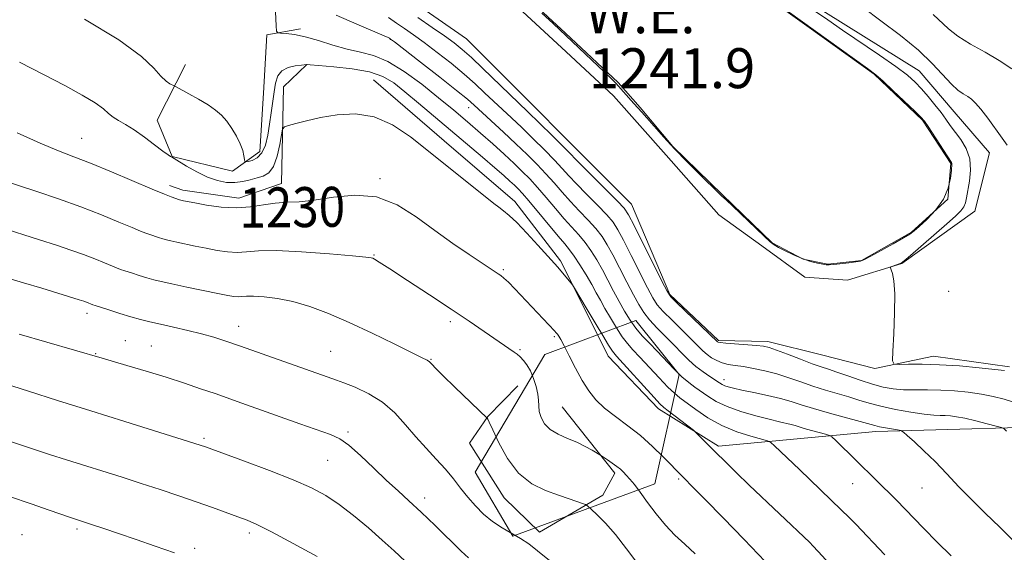
# Model space of a CAD drawing. Extents: x 2082300 to 2085200, y 317300 to 320200.
# Drawn here: x 2083063 to 2083260, y 319579 to 319685 of the extents above; entities that cross this region are included whole.
import ezdxf
from ezdxf.enums import TextEntityAlignment as Align

# ---------------------------------------------------------------- set-up
doc = ezdxf.new("R2010")
doc.units = 0
doc.header["$MEASUREMENT"] = 0
doc.linetypes.add('DGN Style 2', pattern=[51.195507, 30.717304, -20.478203])
for name, color, linetype, lineweight in [('BOLDER LINE - HIGHWALL', 222, 'DGN Style 2', 0), ('DTM HARD BREAKLINE', 7, 'Continuous', 0), ('DTM SPOT ELEVATION', 2, 'Continuous', 13), ('INDEX CONTOUR', 41, 'Continuous', 13), ('INDEX CONTOUR LABEL', 244, 'Continuous', 0), ('INTERMEDIATE CONTOUR', 44, 'Continuous', 0), ('INTERMEDIATE CONTOUR DEPRESSION', 44, 'Continuous', 0), ('POND', 7, 'Continuous', 0), ('WATER ELEVATION', 140, 'Continuous', 0)]:
    doc.layers.add(name, color=color, linetype=linetype, lineweight=lineweight)
doc.styles.add('Style-ITALICS', font='ITALICS.shx')

msp = doc.modelspace()

# ---------------------------------------------------------------- linework, layer by layer
at = {"layer": 'BOLDER LINE - HIGHWALL'}
msp.add_polyline3d([(2083190.193, 319592.298, 1229.465), (2083161.757, 319581.824, 1227.515), (2083154.213, 319594.624, 1230.245), (2083168.103, 319618.157, 1229.66), (2083186.387, 319624.998, 1230.635), (2083195.005, 319614.161, 1230.245), (2083190.193, 319592.298, 1229.465)], dxfattribs=at)
at = {"layer": 'DTM HARD BREAKLINE'}
for points in [[(2083104.75, 319745.27, 1242.07), (2083111.43, 319742.43, 1242.07), (2083113.54, 319735.65, 1243.1), (2083111.57, 319727.15, 1243.33), (2083117.54, 319711.29, 1243.24), (2083128.06, 319698.49, 1243.51), (2083140.24, 319689.92, 1243.33), (2083152.43, 319681.35, 1243.15), (2083163.44, 319670.34, 1243.06), (2083174.46, 319659.32, 1242.97), (2083185.47, 319648.31, 1242.88), (2083193.19, 319630.17, 1242.16), (2083202.89, 319620.98, 1242.2), (2083212.78, 319620.78, 1242.43), (2083223.51, 319618.09, 1243.11), (2083234.24, 319615.4, 1243.78), (2083245.98, 319617.85, 1244.54), (2083261.22, 319615.74, 1244.32)], [(2083154.83, 319732.55, 1244.68), (2083142.15, 319727.87, 1243.69), (2083137.48, 319719.42, 1243.24), (2083136.42, 319711.35, 1242.92), (2083141.22, 319704.51, 1243.01), (2083151.18, 319696.89, 1243.05), (2083161.14, 319689.27, 1243.1), (2083171.5, 319679.62, 1242.81), (2083181.87, 319669.96, 1242.52), (2083192.42, 319658.06, 1242.79), (2083202.96, 319646.15, 1243.06), (2083211.6, 319639.91, 1243.29), (2083220.23, 319633.66, 1243.51), (2083228.76, 319633.04, 1243.82), (2083239.62, 319636.41, 1244.05), (2083254.22, 319646.9, 1245.08), (2083257.16, 319658.53, 1245.31), (2083250.14, 319666.76, 1245.15), (2083243.11, 319675, 1244.99)], [(2083243.11, 319675, 1244.99), (2083224.33, 319686.65, 1244.59), (2083200.18, 319701.52, 1244.83), (2083184.57, 319716.6, 1244.75), (2083175.43, 319725.33, 1244.95), (2083162.39, 319732.98, 1244.91), (2083154.83, 319732.55, 1244.68)], [(2083119.21, 319683.38, 1236.32), (2083112.44, 319682.17, 1235.87), (2083111.76, 319670.5, 1235.33), (2083111.07, 319658.83, 1234.79), (2083105.59, 319654.89, 1233.35), (2083093.52, 319657.84, 1232.05), (2083090.52, 319665.09, 1232.59), (2083096.14, 319676.21, 1234.88)], [(2083120.41, 319676.17, 1233.98), (2083115.83, 319671.77, 1232.9), (2083115.43, 319652.44, 1230.74), (2083106.83, 319649.47, 1230.61), (2083095.62, 319651.05, 1230.48), (2083092.95, 319652.01, 1230.48)], [(2083133.84, 319673.19, 1232.72), (2083147.98, 319660.99, 1232.61), (2083162.11, 319648.79, 1232.5), (2083171.3, 319636.91, 1232.27), (2083176.05, 319627.38, 1231.75), (2083180.8, 319617.84, 1231.24), (2083190.92, 319607.29, 1231.51), (2083202.91, 319599.85, 1232.32), (2083218.68, 319601.32, 1234.9), (2083234.44, 319602.8, 1237.49), (2083248.83, 319603.18, 1238.9), (2083263.22, 319603.56, 1240.32), (2083273.86, 319596.15, 1240.05), (2083281.59, 319578.46, 1239.51), (2083280.46, 319567.25, 1238.88)], [(2083171.6, 319607.69, 1228.99), (2083182.12, 319594.44, 1227.64), (2083179.78, 319589.99, 1226.48), (2083167.04, 319582.61, 1224.63), (2083159.99, 319589.5, 1225.31), (2083153.02, 319600.43, 1225.4), (2083156.73, 319605.75, 1226.03), (2083162.7, 319611.92, 1227.01)]]:
    msp.add_polyline3d(points, dxfattribs=at)
at = {"layer": 'DTM SPOT ELEVATION'}
for p in [(2083137.18, 319681.25, 1237.92), (2083152.87, 319667.58, 1237.3), (2083075.4, 319661.44, 1230.87), (2083135.12, 319653.39, 1230.22), (2083133.92, 319638.1, 1228.1), (2083159.79, 319635.18, 1230.22), (2083249.01, 319630.86, 1245.14), (2083076.45, 319626.45, 1223.54), (2083106.81, 319623.84, 1224.68), (2083149.19, 319624.79, 1227.6), (2083170.04, 319621.77, 1229.82), (2083084.12, 319620.93, 1222.85), (2083089.31, 319619.9, 1222.91), (2083078.19, 319618.36, 1222.09), (2083125.27, 319618.81, 1224.95), (2083163.18, 319619.13, 1228.19), (2083145.37, 319617.21, 1226.08), (2083204.04, 319613.13, 1238.57), (2083128.71, 319602.66, 1222.26), (2083099.87, 319601.42, 1220.28), (2083124.66, 319597.01, 1221.07), (2083194.93, 319593.28, 1229.79), (2083229.76, 319592.33, 1235.17), (2083243.64, 319591.43, 1237.15), (2083144.07, 319589.48, 1222.52), (2083063.42, 319582.14, 1214.76), (2083074.44, 319583.23, 1215.67), (2083108.98, 319582.46, 1217.59), (2083097.99, 319579.36, 1216.36)]:
    msp.add_point(p, dxfattribs=at)
at = {"layer": 'INDEX CONTOUR'}
for points in [[(2083136.804, 319685.622, 1240), (2083138.41, 319684.548, 1240), (2083140.03, 319683.45, 1240), (2083141.841, 319682.186, 1240), (2083144.001, 319680.613, 1240), (2083146.583, 319678.652, 1240), (2083149.344, 319676.475, 1240), (2083151.956, 319674.318, 1240), (2083154.176, 319672.363, 1240), (2083156.083, 319670.589, 1240), (2083157.837, 319668.921, 1240), (2083161.444, 319665.543, 1240), (2083163.501, 319663.598, 1240), (2083165.788, 319661.389, 1240), (2083168.079, 319659.126, 1240), (2083170.077, 319657.088, 1240), (2083171.605, 319655.45, 1240), (2083172.942, 319653.976, 1240), (2083174.485, 319652.325, 1240), (2083176.49, 319650.276, 1240), (2083178.649, 319648.09, 1240), (2083180.518, 319646.143, 1240), (2083181.798, 319644.649, 1240), (2083182.778, 319643.16, 1240), (2083183.898, 319641.064, 1240), (2083185.455, 319637.988, 1240), (2083188.718, 319631.498, 1240), (2083189.772, 319629.502, 1240), (2083190.663, 319628.149, 1240), (2083191.841, 319626.811, 1240), (2083193.602, 319625.03, 1240), (2083197.498, 319621.215, 1240), (2083199.793, 319618.936, 1240), (2083200.625, 319618.204, 1240), (2083201.542, 319617.538, 1240), (2083202.568, 319616.954, 1240), (2083203.675, 319616.503, 1240), (2083204.866, 319616.212, 1240), (2083206.234, 319616.001, 1240), (2083207.897, 319615.763, 1240), (2083209.928, 319615.409, 1240), (2083212.218, 319614.917, 1240), (2083214.616, 319614.284, 1240), (2083217.001, 319613.519, 1240), (2083219.389, 319612.683, 1240), (2083221.827, 319611.846, 1240), (2083224.331, 319611.069, 1240), (2083229.046, 319609.679, 1240), (2083231.046, 319609.043, 1240), (2083233.056, 319608.426, 1240), (2083235.423, 319607.813, 1240), (2083238.35, 319607.205, 1240), (2083241.436, 319606.664, 1240), (2083244.133, 319606.268, 1240), (2083246.037, 319606.066, 1240), (2083247.328, 319605.997, 1240), (2083248.33, 319605.971, 1240), (2083249.349, 319605.904, 1240), (2083250.598, 319605.735, 1240), (2083252.272, 319605.405, 1240), (2083254.443, 319604.895, 1240), (2083256.708, 319604.325, 1240), (2083258.538, 319603.85, 1240), (2083259.572, 319603.561, 1240), (2083260.096, 319603.293, 1240), (2083260.562, 319602.815, 1240)], [(2083062.449, 319662.549, 1230), (2083067.097, 319660.479, 1230), (2083070.711, 319658.979, 1230), (2083073.797, 319657.782, 1230), (2083077.17, 319656.462, 1230), (2083081.355, 319654.732, 1230), (2083089.509, 319651.267, 1230), (2083091.944, 319650.252, 1230), (2083093.289, 319649.719, 1230), (2083094.997, 319649.133, 1230), (2083095.767, 319648.962, 1230), (2083098.039, 319648.517, 1230), (2083100.399, 319648.085, 1230), (2083103.321, 319647.679, 1230), (2083106.373, 319647.513, 1230), (2083109.201, 319647.723, 1230), (2083111.779, 319648.138, 1230), (2083114.158, 319648.507, 1230), (2083116.441, 319648.666, 1230), (2083118.929, 319648.773, 1230), (2083121.971, 319649.072, 1230), (2083125.789, 319649.663, 1230), (2083130.089, 319650.084, 1230), (2083134.448, 319649.725, 1230), (2083138.532, 319648.17, 1230), (2083142.369, 319645.76, 1230), (2083146.079, 319643.025, 1230), (2083149.703, 319640.434, 1230), (2083152.979, 319638.205, 1230), (2083158.81, 319634.359, 1230), (2083159.317, 319634.004, 1230), (2083159.932, 319633.496, 1230), (2083160.826, 319632.646, 1230), (2083162.109, 319631.331, 1230), (2083170.081, 319622.897, 1230), (2083170.435, 319622.495, 1230), (2083170.656, 319622.221, 1230), (2083170.907, 319621.881, 1230), (2083171.312, 319621.214, 1230), (2083171.991, 319619.938, 1230), (2083173.015, 319617.895, 1230), (2083174.274, 319615.418, 1230), (2083175.611, 319612.964, 1230), (2083176.927, 319610.884, 1230), (2083178.358, 319609.102, 1230), (2083180.098, 319607.44, 1230), (2083182.274, 319605.739, 1230), (2083184.741, 319603.924, 1230), (2083187.288, 319601.937, 1230), (2083189.709, 319599.785, 1230), (2083191.829, 319597.709, 1230), (2083195.826, 319593.602, 1230), (2083197.931, 319591.498, 1230), (2083200.265, 319589.128, 1230), (2083203.82, 319585.491, 1230), (2083208.058, 319581.117, 1230), (2083212.247, 319576.73, 1230)], [(2083056.708, 319613.403, 1220), (2083064.741, 319610.829, 1220), (2083070.569, 319608.977, 1220), (2083077.23, 319606.875, 1220), (2083084.041, 319604.743, 1220), (2083099.126, 319600.043, 1220), (2083100.191, 319599.675, 1220), (2083107.967, 319596.842, 1220), (2083112.993, 319594.965, 1220), (2083117.758, 319593.093, 1220), (2083121.421, 319591.482, 1220), (2083124.286, 319589.938, 1220), (2083126.942, 319588.156, 1220), (2083129.831, 319585.933, 1220), (2083132.807, 319583.462, 1220), (2083135.577, 319581.037, 1220), (2083137.952, 319578.866, 1220), (2083140.16, 319576.813, 1220)]]:
    msp.add_polyline3d(points, dxfattribs=at)
at = {"layer": 'INTERMEDIATE CONTOUR'}
for points in [[(2083114.049, 319689.695, 1236), (2083114.326, 319683.954, 1236), (2083114.406, 319682.944, 1236), (2083114.639, 319682.567, 1236), (2083115.225, 319682.499, 1236), (2083116.33, 319682.45, 1236), (2083117.975, 319682.263, 1236), (2083120.15, 319681.812, 1236), (2083122.799, 319681.034, 1236), (2083125.692, 319680.113, 1236), (2083128.559, 319679.294, 1236), (2083131.216, 319678.709, 1236), (2083133.843, 319678.035, 1236), (2083136.711, 319676.84, 1236), (2083139.991, 319674.83, 1236), (2083143.478, 319672.273, 1236), (2083146.866, 319669.576, 1236), (2083149.92, 319667.066, 1236), (2083152.68, 319664.739, 1236), (2083155.252, 319662.512, 1236), (2083157.708, 319660.329, 1236), (2083159.981, 319658.264, 1236), (2083161.969, 319656.422, 1236), (2083163.623, 319654.846, 1236), (2083165.11, 319653.34, 1236), (2083166.651, 319651.649, 1236), (2083168.401, 319649.608, 1236), (2083170.25, 319647.414, 1236), (2083172.021, 319645.353, 1236), (2083174.949, 319642.123, 1236), (2083176.196, 319640.628, 1236), (2083177.378, 319638.975, 1236), (2083178.524, 319637.145, 1236), (2083179.653, 319635.154, 1236), (2083180.781, 319633.033, 1236), (2083181.902, 319630.872, 1236), (2083183.006, 319628.777, 1236), (2083184.093, 319626.835, 1236), (2083185.2, 319625.057, 1236), (2083186.374, 319623.43, 1236), (2083187.658, 319621.928, 1236), (2083189.07, 319620.442, 1236), (2083190.621, 319618.845, 1236), (2083193.994, 319615.285, 1236), (2083195.575, 319613.727, 1236), (2083196.949, 319612.557, 1236), (2083198.194, 319611.644, 1236), (2083200.79, 319609.832, 1236), (2083202.461, 319608.799, 1236), (2083204.643, 319607.757, 1236), (2083207.419, 319606.772, 1236), (2083210.404, 319605.904, 1236), (2083213.094, 319605.212, 1236), (2083215.1, 319604.732, 1236), (2083217.482, 319604.18, 1236), (2083218.25, 319603.963, 1236), (2083220.083, 319603.396, 1236), (2083221.529, 319602.987, 1236), (2083224.366, 319602.218, 1236), (2083225.112, 319601.991, 1236), (2083225.635, 319601.669, 1236), (2083226.384, 319600.97, 1236), (2083238.508, 319589.08, 1236), (2083243.985, 319583.413, 1236), (2083246.713, 319580.645, 1236), (2083249.528, 319577.858, 1236)], [(2083221.959, 319687.088, 1244), (2083224.808, 319685.162, 1244), (2083227.775, 319683.124, 1244), (2083235.165, 319678.107, 1244), (2083238.454, 319675.811, 1244), (2083240.747, 319674.084, 1244), (2083242.305, 319672.719, 1244), (2083243.576, 319671.383, 1244), (2083244.912, 319669.832, 1244), (2083246.261, 319668.174, 1244), (2083247.475, 319666.609, 1244), (2083248.457, 319665.271, 1244), (2083249.335, 319664.039, 1244), (2083251.418, 319661.194, 1244), (2083252.5, 319659.403, 1244), (2083253.229, 319657.361, 1244), (2083253.397, 319655.119, 1244), (2083253.179, 319652.905, 1244), (2083252.599, 319649.577, 1244), (2083252.373, 319648.551, 1244), (2083252.031, 319647.732, 1244), (2083251.422, 319646.924, 1244), (2083250.358, 319645.883, 1244), (2083248.633, 319644.354, 1244), (2083241.337, 319638.019, 1244), (2083240.071, 319636.941, 1244), (2083239.476, 319636.492, 1244), (2083239.109, 319636.322, 1244), (2083237.621, 319635.801, 1244), (2083237.375, 319635.695, 1244), (2083237.34, 319635.526, 1244), (2083237.487, 319635.151, 1244), (2083237.767, 319634.387, 1244), (2083238.061, 319632.898, 1244), (2083238.232, 319630.311, 1244), (2083238.185, 319626.496, 1244), (2083238.001, 319622.308, 1244), (2083237.803, 319618.844, 1244), (2083237.74, 319616.922, 1244), (2083238.07, 319616.227, 1244), (2083239.074, 319616.165, 1244), (2083240.97, 319616.227, 1244), (2083243.712, 319616.246, 1244), (2083247.19, 319616.148, 1244), (2083251.193, 319615.882, 1244), (2083255.119, 319615.53, 1244), (2083258.264, 319615.201, 1244), (2083260.179, 319614.959, 1244)], [(2083231.89, 319687.641, 1246), (2083235.457, 319685.015, 1246), (2083239.341, 319682.074, 1246), (2083242.936, 319679.113, 1246), (2083245.77, 319676.402, 1246), (2083249.547, 319672.307, 1246), (2083250.868, 319671.116, 1246), (2083251.944, 319670.359, 1246), (2083252.828, 319669.82, 1246), (2083253.593, 319669.282, 1246), (2083254.406, 319668.514, 1246), (2083255.455, 319667.281, 1246), (2083256.847, 319665.464, 1246), (2083259.751, 319661.511, 1246), (2083260.743, 319660.109, 1246)], [(2083075.947, 319685.3, 1234), (2083082.834, 319681.147, 1234), (2083087.338, 319677.869, 1234), (2083089.848, 319675.5, 1234), (2083091.247, 319673.896, 1234), (2083092.27, 319672.906, 1234), (2083093.052, 319672.366, 1234), (2083093.908, 319671.963, 1234), (2083094.334, 319671.743, 1234), (2083096.811, 319670.392, 1234), (2083098.781, 319669.28, 1234), (2083100.691, 319668.133, 1234), (2083102.198, 319667.097, 1234), (2083103.381, 319666.071, 1234), (2083104.42, 319664.892, 1234), (2083105.447, 319663.454, 1234), (2083106.395, 319661.881, 1234), (2083107.148, 319660.349, 1234), (2083107.624, 319659.019, 1234), (2083107.875, 319657.961, 1234), (2083107.989, 319657.226, 1234), (2083108.065, 319656.839, 1234), (2083108.251, 319656.734, 1234), (2083108.706, 319656.821, 1234), (2083109.524, 319657.054, 1234), (2083110.524, 319657.568, 1234), (2083111.468, 319658.54, 1234), (2083112.165, 319660.087, 1234), (2083112.653, 319662.071, 1234), (2083113.024, 319664.289, 1234), (2083113.356, 319666.557, 1234), (2083113.931, 319670.774, 1234), (2083114.198, 319672.522, 1234), (2083114.632, 319673.942, 1234), (2083115.436, 319674.986, 1234), (2083116.712, 319675.634, 1234), (2083118.16, 319675.976, 1234), (2083119.379, 319676.131, 1234), (2083120.403, 319676.226, 1234), (2083120.519, 319676.212, 1234), (2083121.158, 319676.159, 1234), (2083122.84, 319676.031, 1234), (2083125.853, 319675.791, 1234), (2083129.549, 319675.384, 1234), (2083133.05, 319674.753, 1234), (2083135.719, 319673.833, 1234), (2083137.885, 319672.537, 1234), (2083140.121, 319670.768, 1234), (2083142.864, 319668.478, 1234), (2083155.622, 319657.695, 1234), (2083158.103, 319655.574, 1234), (2083159.907, 319654.002, 1234), (2083161.158, 319652.884, 1234), (2083162.05, 319652.061, 1234), (2083162.791, 319651.345, 1234), (2083163.657, 319650.418, 1234), (2083164.938, 319648.93, 1234), (2083170.789, 319641.867, 1234), (2083172.124, 319640.307, 1234), (2083173.098, 319639.14, 1234), (2083174.035, 319637.869, 1234), (2083175.168, 319636.138, 1234), (2083176.396, 319634.138, 1234), (2083177.53, 319632.199, 1234), (2083178.443, 319630.555, 1234), (2083179.256, 319629.045, 1234), (2083180.151, 319627.417, 1234), (2083181.254, 319625.502, 1234), (2083182.468, 319623.51, 1234), (2083183.641, 319621.74, 1234), (2083184.687, 319620.377, 1234), (2083185.784, 319619.147, 1234), (2083187.182, 319617.66, 1234), (2083191.018, 319613.507, 1234), (2083192.79, 319611.649, 1234), (2083194.085, 319610.42, 1234), (2083195.188, 319609.532, 1234), (2083198.405, 319607.156, 1234), (2083200.808, 319605.531, 1234), (2083203.597, 319603.973, 1234), (2083206.587, 319602.729, 1234), (2083209.379, 319601.828, 1234), (2083212.721, 319600.904, 1234), (2083213.395, 319600.562, 1234), (2083214.113, 319599.925, 1234), (2083219.139, 319595.157, 1234), (2083227.56, 319587.035, 1234), (2083229.026, 319585.593, 1234), (2083230.403, 319584.196, 1234), (2083236.254, 319578.047, 1234)], [(2083126.367, 319686.138, 1238), (2083130.486, 319684.294, 1238), (2083135.952, 319681.994, 1238), (2083136.786, 319681.628, 1238), (2083137.03, 319681.501, 1238), (2083137.258, 319681.344, 1238), (2083138.034, 319680.752, 1238), (2083143.204, 319676.728, 1238), (2083147.081, 319673.692, 1238), (2083150.473, 319671.013, 1238), (2083152.614, 319669.279, 1238), (2083153.983, 319668.094, 1238), (2083159.824, 319662.716, 1238), (2083162.327, 319660.382, 1238), (2083164.585, 319658.227, 1238), (2083166.579, 319656.247, 1238), (2083168.363, 319654.368, 1238), (2083170.003, 319652.529, 1238), (2083171.597, 319650.695, 1238), (2083173.253, 319648.839, 1238), (2083175.034, 319646.953, 1238), (2083176.799, 319645.107, 1238), (2083178.357, 319643.385, 1238), (2083179.588, 319641.812, 1238), (2083180.651, 319640.153, 1238), (2083181.775, 319638.109, 1238), (2083183.118, 319635.51, 1238), (2083184.548, 319632.697, 1238), (2083185.862, 319630.137, 1238), (2083186.932, 319628.169, 1238), (2083187.931, 319626.603, 1238), (2083189.108, 319625.121, 1238), (2083190.63, 319623.479, 1238), (2083194.059, 319620.03, 1238), (2083195.577, 319618.468, 1238), (2083196.97, 319617.063, 1238), (2083198.358, 319615.807, 1238), (2083199.812, 319614.695, 1238), (2083201.2, 319613.756, 1238), (2083203.119, 319612.521, 1238), (2083203.665, 319612.185, 1238), (2083204.174, 319611.938, 1238), (2083204.846, 319611.709, 1238), (2083205.904, 319611.438, 1238), (2083207.574, 319611.072, 1238), (2083209.963, 319610.577, 1238), (2083212.705, 319609.992, 1238), (2083215.304, 319609.379, 1238), (2083217.442, 319608.775, 1238), (2083219.48, 319608.126, 1238), (2083221.952, 319607.355, 1238), (2083225.174, 319606.428, 1238), (2083234.234, 319603.937, 1238), (2083235.131, 319603.735, 1238), (2083236.342, 319603.507, 1238), (2083238.775, 319603.085, 1238), (2083239.427, 319602.945, 1238), (2083239.934, 319602.656, 1238), (2083240.73, 319601.971, 1238), (2083242.144, 319600.703, 1238), (2083244.066, 319598.92, 1238), (2083246.285, 319596.745, 1238), (2083248.625, 319594.307, 1238), (2083251.066, 319591.715, 1238), (2083253.626, 319589.077, 1238), (2083256.336, 319586.439, 1238), (2083259.285, 319583.597, 1238), (2083262.571, 319580.283, 1238)], [(2083142.677, 319685.638, 1242), (2083145.581, 319683.665, 1242), (2083148.052, 319681.957, 1242), (2083149.954, 319680.582, 1242), (2083151.605, 319679.259, 1242), (2083153.44, 319677.622, 1242), (2083155.74, 319675.448, 1242), (2083164.673, 319666.814, 1242), (2083169.578, 319662.005, 1242), (2083171.791, 319659.807, 1242), (2083175.716, 319655.81, 1242), (2083182.68, 319648.9, 1242), (2083184.008, 319647.485, 1242), (2083184.906, 319646.167, 1242), (2083186.02, 319644.019, 1242), (2083191.573, 319632.859, 1242), (2083192.611, 319630.835, 1242), (2083193.395, 319629.696, 1242), (2083194.575, 319628.501, 1242), (2083202.683, 319620.728, 1242), (2083202.82, 319620.663, 1242), (2083203.28, 319620.585, 1242), (2083204.381, 319620.474, 1242), (2083210.549, 319619.988, 1242), (2083211.923, 319619.837, 1242), (2083213.05, 319619.58, 1242), (2083214.522, 319619.071, 1242), (2083216.737, 319618.229, 1242), (2083219.32, 319617.235, 1242), (2083221.702, 319616.338, 1242), (2083223.488, 319615.709, 1242), (2083224.977, 319615.217, 1242), (2083226.638, 319614.656, 1242), (2083228.811, 319613.883, 1242), (2083231.291, 319613.013, 1242), (2083233.736, 319612.225, 1242), (2083235.901, 319611.661, 1242), (2083237.907, 319611.313, 1242), (2083239.968, 319611.141, 1242), (2083242.255, 319611.094, 1242), (2083244.758, 319611.093, 1242), (2083247.422, 319611.047, 1242), (2083250.18, 319610.887, 1242), (2083252.93, 319610.61, 1242), (2083255.552, 319610.229, 1242), (2083257.95, 319609.761, 1242), (2083260.105, 319609.233, 1242), (2083262.018, 319608.674, 1242)], [(2083245.882, 319686.238, 1248), (2083248.954, 319683.351, 1248), (2083250.837, 319681.899, 1248), (2083253.375, 319680.34, 1248), (2083256.288, 319678.699, 1248), (2083259.152, 319677.021, 1248), (2083261.628, 319675.343, 1248)], [(2083062.947, 319676.704, 1232), (2083067.741, 319674.235, 1232), (2083072.002, 319672.009, 1232), (2083075.494, 319670.106, 1232), (2083078.084, 319668.555, 1232), (2083079.73, 319667.363, 1232), (2083080.775, 319666.447, 1232), (2083081.659, 319665.705, 1232), (2083082.751, 319665.019, 1232), (2083084.15, 319664.228, 1232), (2083085.888, 319663.158, 1232), (2083087.929, 319661.722, 1232), (2083089.971, 319660.188, 1232), (2083091.641, 319658.909, 1232), (2083092.669, 319658.154, 1232), (2083093.178, 319657.816, 1232), (2083093.542, 319657.631, 1232), (2083093.911, 319657.413, 1232), (2083096.369, 319655.911, 1232), (2083098.408, 319654.751, 1232), (2083100.565, 319653.696, 1232), (2083102.564, 319652.991, 1232), (2083104.381, 319652.642, 1232), (2083106.064, 319652.597, 1232), (2083107.647, 319652.796, 1232), (2083109.128, 319653.139, 1232), (2083110.498, 319653.523, 1232), (2083111.746, 319653.914, 1232), (2083112.846, 319654.575, 1232), (2083113.773, 319655.842, 1232), (2083114.505, 319657.886, 1232), (2083115.044, 319660.214, 1232), (2083115.398, 319662.168, 1232), (2083115.626, 319663.269, 1232), (2083115.982, 319663.751, 1232), (2083116.771, 319664.029, 1232), (2083118.239, 319664.436, 1232), (2083120.394, 319664.981, 1232), (2083123.184, 319665.599, 1232), (2083126.526, 319666.164, 1232), (2083130.204, 319666.348, 1232), (2083133.973, 319665.766, 1232), (2083137.641, 319664.16, 1232), (2083141.242, 319661.759, 1232), (2083144.865, 319658.915, 1232), (2083157.946, 319648.383, 1232), (2083158.903, 319647.651, 1232), (2083159.838, 319646.962, 1232), (2083160.974, 319646.035, 1232), (2083162.516, 319644.58, 1232), (2083164.558, 319642.449, 1232), (2083166.754, 319640.057, 1232), (2083170.721, 319635.678, 1232), (2083171.366, 319634.935, 1232), (2083172.074, 319634.078, 1232), (2083173.653, 319632.098, 1232), (2083173.873, 319631.779, 1232), (2083176.628, 319627.192, 1232), (2083178.414, 319624.169, 1232), (2083179.735, 319621.963, 1232), (2083180.907, 319620.05, 1232), (2083181.714, 319618.826, 1232), (2083182.499, 319617.852, 1232), (2083190.006, 319609.571, 1232), (2083191.193, 319608.304, 1232), (2083191.951, 319607.599, 1232), (2083192.827, 319606.915, 1232), (2083197.883, 319603.008, 1232), (2083198.318, 319602.633, 1232), (2083202.358, 319598.59, 1232), (2083204.219, 319596.753, 1232), (2083206.438, 319594.588, 1232), (2083209.07, 319592.052, 1232), (2083221.181, 319580.532, 1232), (2083221.806, 319579.889, 1232), (2083222.881, 319578.747, 1232), (2083226.779, 319574.556, 1232)], [(2083058.592, 319653.351, 1228), (2083066.405, 319650.803, 1228), (2083070.717, 319649.345, 1228), (2083075.193, 319647.744, 1228), (2083079.317, 319646.146, 1228), (2083082.813, 319644.707, 1228), (2083085.466, 319643.584, 1228), (2083087.164, 319642.879, 1228), (2083088.208, 319642.472, 1228), (2083089.002, 319642.196, 1228), (2083090.782, 319641.62, 1228), (2083091.642, 319641.357, 1228), (2083092.399, 319641.144, 1228), (2083093.243, 319640.937, 1228), (2083094.416, 319640.676, 1228), (2083098.131, 319639.896, 1228), (2083100.332, 319639.449, 1228), (2083102.511, 319639.032, 1228), (2083104.595, 319638.725, 1228), (2083106.537, 319638.614, 1228), (2083108.412, 319638.735, 1228), (2083110.785, 319638.929, 1228), (2083114.346, 319638.984, 1228), (2083119.434, 319638.755, 1228), (2083124.992, 319638.353, 1228), (2083129.615, 319637.955, 1228), (2083132.261, 319637.697, 1228), (2083133.36, 319637.552, 1228), (2083133.699, 319637.45, 1228), (2083134.037, 319637.272, 1228), (2083134.973, 319636.698, 1228), (2083137.067, 319635.355, 1228), (2083140.639, 319633.028, 1228), (2083145.046, 319630.136, 1228), (2083149.399, 319627.254, 1228), (2083152.982, 319624.85, 1228), (2083162.021, 319618.668, 1228), (2083162.618, 319618.226, 1228), (2083163.212, 319617.704, 1228), (2083163.861, 319617.012, 1228), (2083164.547, 319616.092, 1228), (2083165.234, 319614.889, 1228), (2083165.877, 319613.397, 1228), (2083166.409, 319611.788, 1228), (2083166.752, 319610.275, 1228), (2083166.872, 319609.014, 1228), (2083166.904, 319607.907, 1228), (2083167.022, 319606.794, 1228), (2083167.389, 319605.566, 1228), (2083168.097, 319604.309, 1228), (2083169.227, 319603.156, 1228), (2083170.804, 319602.203, 1228), (2083172.646, 319601.386, 1228), (2083174.516, 319600.601, 1228), (2083176.203, 319599.782, 1228), (2083177.585, 319599.016, 1228), (2083179.466, 319597.875, 1228), (2083180.687, 319597.084, 1228), (2083181.64, 319596.447, 1228), (2083182.556, 319595.793, 1228), (2083183.273, 319595.211, 1228), (2083183.865, 319594.648, 1228), (2083184.456, 319594.02, 1228), (2083185.164, 319593.231, 1228), (2083186.069, 319592.147, 1228), (2083187.241, 319590.622, 1228), (2083188.719, 319588.587, 1228), (2083190.433, 319586.283, 1228), (2083192.28, 319584.023, 1228), (2083194.183, 319582.036, 1228), (2083196.155, 319580.198, 1228), (2083198.232, 319578.296, 1228)], [(2083058.893, 319643.688, 1226), (2083066.937, 319641.147, 1226), (2083070.316, 319640.067, 1226), (2083073.213, 319639.101, 1226), (2083075.756, 319638.195, 1226), (2083078.031, 319637.314, 1226), (2083079.96, 319636.52, 1226), (2083082.384, 319635.503, 1226), (2083083.128, 319635.225, 1226), (2083084.024, 319634.926, 1226), (2083085.334, 319634.502, 1226), (2083086.894, 319634.01, 1226), (2083088.434, 319633.541, 1226), (2083089.803, 319633.156, 1226), (2083091.326, 319632.781, 1226), (2083093.446, 319632.31, 1226), (2083096.413, 319631.677, 1226), (2083102.626, 319630.382, 1226), (2083104.624, 319629.98, 1226), (2083105.87, 319629.771, 1226), (2083106.701, 319629.714, 1226), (2083107.447, 319629.762, 1226), (2083108.391, 319629.839, 1226), (2083109.806, 319629.862, 1226), (2083111.895, 319629.744, 1226), (2083114.566, 319629.411, 1226), (2083117.656, 319628.781, 1226), (2083121.044, 319627.786, 1226), (2083124.784, 319626.399, 1226), (2083128.972, 319624.604, 1226), (2083133.57, 319622.459, 1226), (2083137.986, 319620.31, 1226), (2083143.579, 319617.547, 1226), (2083144.581, 319617.029, 1226), (2083145.05, 319616.697, 1226), (2083145.502, 319616.237, 1226), (2083146.301, 319615.386, 1226), (2083147.776, 319613.891, 1226), (2083150.08, 319611.651, 1226), (2083156.605, 319605.426, 1226), (2083156.704, 319605.262, 1226), (2083157.01, 319604.632, 1226), (2083157.697, 319603.116, 1226), (2083158.905, 319600.495, 1226), (2083160.638, 319597.339, 1226), (2083162.866, 319594.417, 1226), (2083165.509, 319592.325, 1226), (2083168.29, 319590.954, 1226), (2083170.881, 319590.024, 1226), (2083173.005, 319589.298, 1226), (2083175.672, 319588.361, 1226), (2083176.271, 319588.129, 1226), (2083176.718, 319587.838, 1226), (2083177.397, 319587.237, 1226), (2083178.604, 319586.118, 1226), (2083180.282, 319584.422, 1226), (2083182.289, 319582.134, 1226), (2083184.486, 319579.309, 1226), (2083186.752, 319576.291, 1226)], [(2083059.896, 319633.695, 1224), (2083063.71, 319632.562, 1224), (2083067.427, 319631.436, 1224), (2083074.889, 319629.125, 1224), (2083075.793, 319628.832, 1224), (2083076.32, 319628.646, 1224), (2083077.603, 319628.129, 1224), (2083078.048, 319627.979, 1224), (2083080.801, 319627.094, 1224), (2083083.005, 319626.4, 1224), (2083085.225, 319625.724, 1224), (2083087.156, 319625.178, 1224), (2083089.012, 319624.708, 1224), (2083091.136, 319624.223, 1224), (2083093.753, 319623.651, 1224), (2083096.623, 319623.012, 1224), (2083099.384, 319622.344, 1224), (2083101.816, 319621.662, 1224), (2083104.258, 319620.871, 1224), (2083107.19, 319619.85, 1224), (2083124.512, 319613.711, 1224), (2083126.425, 319613.067, 1224), (2083127.893, 319612.531, 1224), (2083130.149, 319611.638, 1224), (2083132.885, 319610.339, 1224), (2083135.643, 319608.613, 1224), (2083138.069, 319606.477, 1224), (2083140.226, 319604.097, 1224), (2083142.282, 319601.682, 1224), (2083144.357, 319599.399, 1224), (2083146.38, 319597.257, 1224), (2083148.229, 319595.224, 1224), (2083149.827, 319593.273, 1224), (2083151.271, 319591.397, 1224), (2083152.697, 319589.591, 1224), (2083154.223, 319587.86, 1224), (2083155.878, 319586.24, 1224), (2083157.671, 319584.778, 1224), (2083159.586, 319583.5, 1224), (2083163.289, 319581.326, 1224), (2083164.897, 319580.27, 1224), (2083166.678, 319578.911, 1224), (2083169.084, 319576.915, 1224)], [(2083062.891, 319622.242, 1222), (2083079.513, 319617.453, 1222), (2083084.429, 319616.004, 1222), (2083088.275, 319614.855, 1222), (2083092.284, 319613.621, 1222), (2083095.95, 319612.439, 1222), (2083099.204, 319611.343, 1222), (2083102.087, 319610.345, 1222), (2083107.434, 319608.458, 1222), (2083119.047, 319604.315, 1222), (2083125.231, 319602.149, 1222), (2083127.051, 319601.308, 1222), (2083128.869, 319600.02, 1222), (2083131.205, 319597.956, 1222), (2083133.86, 319595.442, 1222), (2083136.456, 319592.963, 1222), (2083138.735, 319590.86, 1222), (2083140.918, 319588.886, 1222), (2083143.343, 319586.651, 1222), (2083146.198, 319583.924, 1222), (2083151.404, 319578.845, 1222), (2083152.865, 319577.444, 1222)], [(2083061.133, 319600.793, 1218), (2083065.95, 319599.16, 1218), (2083068.943, 319598.18, 1218), (2083072.322, 319597.097, 1218), (2083083.467, 319593.594, 1218), (2083087.292, 319592.377, 1218), (2083091.103, 319591.135, 1218), (2083094.816, 319589.895, 1218), (2083098.332, 319588.688, 1218), (2083101.549, 319587.552, 1218), (2083106.662, 319585.694, 1218), (2083108.489, 319585.004, 1218), (2083110.48, 319584.131, 1218), (2083113.412, 319582.664, 1218), (2083117.729, 319580.374, 1218), (2083122.524, 319577.774, 1218)], [(2083060.918, 319589.736, 1216), (2083065.268, 319588.278, 1216), (2083068.846, 319587.039, 1216), (2083073.145, 319585.531, 1216), (2083077.563, 319584.091, 1216), (2083079.815, 319583.342, 1216), (2083082.77, 319582.348, 1216), (2083086.265, 319581.157, 1216), (2083090.107, 319579.828, 1216), (2083093.989, 319578.456, 1216)]]:
    msp.add_polyline3d(points, dxfattribs=at)
at = {"layer": 'INTERMEDIATE CONTOUR DEPRESSION'}
for points in [[(2083211.942, 319690.421, 1242), (2083232.75, 319675.47, 1242), (2083234.451, 319674.164, 1242), (2083235.859, 319672.91, 1242), (2083237.909, 319670.993, 1242), (2083242.256, 319666.878, 1242), (2083243.437, 319665.726, 1242), (2083244.137, 319664.91, 1242), (2083244.887, 319663.811, 1242), (2083249.595, 319656.645, 1242), (2083249.666, 319656.488, 1242), (2083249.672, 319656.329, 1242), (2083249.551, 319655.023, 1242), (2083249.376, 319653.481, 1242), (2083248.924, 319651.477, 1242), (2083247.973, 319649.274, 1242), (2083246.419, 319647.122, 1242), (2083244.625, 319645.232, 1242), (2083243.076, 319643.799, 1242), (2083242.076, 319642.923, 1242), (2083241.228, 319642.301, 1242), (2083239.958, 319641.537, 1242), (2083237.897, 319640.357, 1242), (2083235.503, 319639.007, 1242), (2083233.44, 319637.858, 1242), (2083232.167, 319637.186, 1242), (2083231.34, 319636.874, 1242), (2083230.414, 319636.716, 1242), (2083229.006, 319636.542, 1242), (2083225.98, 319636.206, 1242), (2083225.092, 319636.13, 1242), (2083224.486, 319636.141, 1242), (2083223.796, 319636.247, 1242), (2083222.735, 319636.462, 1242), (2083221.328, 319636.824, 1242), (2083219.682, 319637.378, 1242), (2083217.921, 319638.129, 1242), (2083216.263, 319638.94, 1242), (2083214.945, 319639.634, 1242), (2083214.08, 319640.134, 1242), (2083213.283, 319640.752, 1242), (2083212.05, 319641.901, 1242), (2083205.746, 319647.964, 1242), (2083204.522, 319649.104, 1242), (2083203.545, 319649.953, 1242), (2083203.136, 319650.338, 1242), (2083199.089, 319654.308, 1242), (2083196.633, 319656.753, 1242), (2083194.12, 319659.339, 1242), (2083191.877, 319661.773, 1242), (2083190.007, 319663.891, 1242), (2083188.557, 319665.56, 1242)], [(2083188.557, 319665.56, 1242), (2083187.527, 319666.717, 1242), (2083185.942, 319668.442, 1242), (2083182.329, 319672.511, 1242), (2083181.476, 319673.388, 1242), (2083180.112, 319674.707, 1242), (2083169.78, 319684.471, 1242), (2083167.566, 319686.531, 1242)]]:
    msp.add_polyline3d(points, dxfattribs=at)
at = {"layer": 'POND'}
for points in [[(2083182.82, 319672.64, 1241.89), (2083172.24, 319682.52, 1241.89), (2083161.65, 319692.4, 1241.89)], [(2083207.08, 319693.72, 1241.89), (2083220.59, 319684, 1241.89), (2083234.1, 319674.28, 1241.89), (2083243.8, 319665.1, 1241.89), (2083249.47, 319656.44, 1241.89), (2083248.87, 319649.26, 1241.89), (2083241.55, 319642.67, 1241.89), (2083231.54, 319637.03, 1241.89), (2083224.78, 319636.27, 1241.89), (2083219.86, 319637.27, 1241.89), (2083213.63, 319640.54, 1241.89), (2083203.72, 319650.18, 1241.89), (2083193.8, 319659.83, 1241.89), (2083187.22, 319667.6, 1241.89), (2083182.82, 319672.64, 1241.89)]]:
    msp.add_polyline3d(points, dxfattribs=at)

# ---------------------------------------------------------------- texts
at = {"layer": 'INDEX CONTOUR LABEL', "style": 'Style-ITALICS', "width": 0.875}
msp.add_text('1230', height=8, rotation=0.6, dxfattribs=at).set_placement((2083106.986, 319643.556, 1230))
at = {"layer": 'WATER ELEVATION', "style": 'Style-ITALICS'}
msp.add_text('W.E.', height=8, dxfattribs=at).set_placement((2083187.267, 319686.5, 1241.9), align=Align.MIDDLE_CENTER)
msp.add_text('1241.9', height=8, dxfattribs=at).set_placement((2083176.96, 319671.5, 1241.9))

doc.saveas('drawing.dxf')
